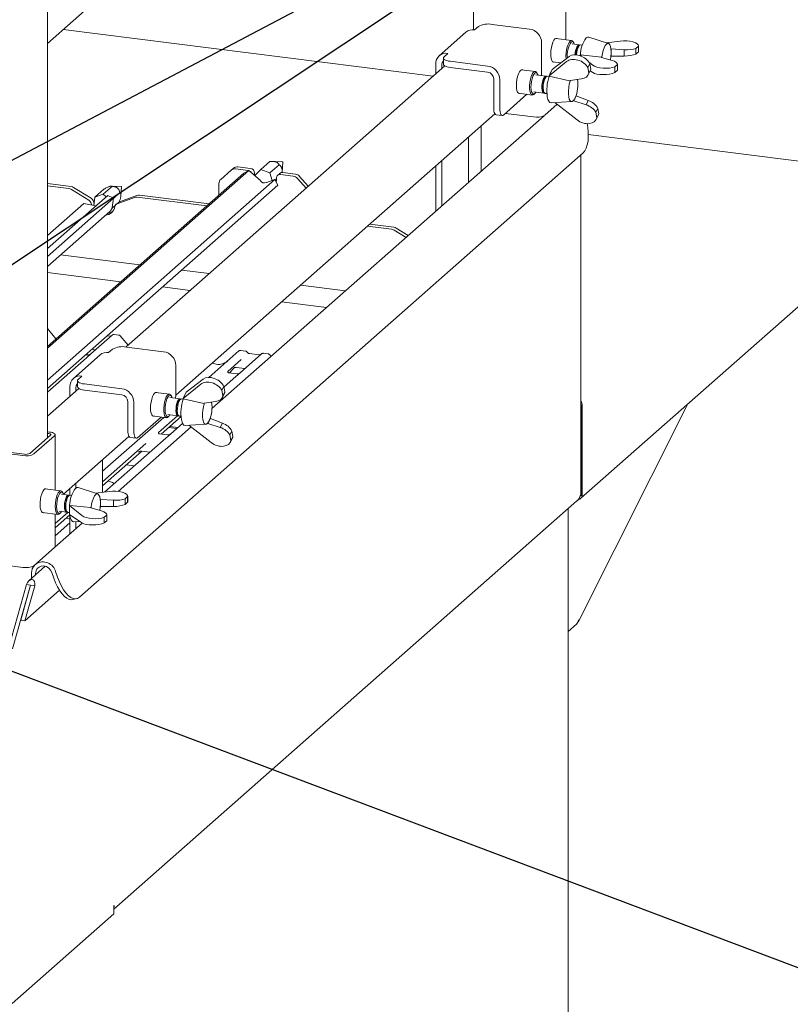
# Paper-space layout 'GCHA+Etagere+' of a CAD drawing. Units: millimetres. Extents: x 5 to 415, y 5 to 292.
# Drawn here: x 354 to 383, y 186 to 222 of the extents above; entities that cross this region are included whole.
import ezdxf

# ---------------------------------------------------------------- set-up
doc = ezdxf.new("R2010")
doc.units = ezdxf.units.MM
doc.layers.add('BEMAßUNG', color=96, linetype='Continuous')
doc.dimstyles.new('SLDDIMSTYLE4', dxfattribs={"dimtxt": 0.18, "dimasz": 1.016, "dimexe": 0, "dimexo": 0.0625, "dimgap": 0, "dimtad": 0, "dimtih": 1, "dimtoh": 1, "dimdec": 0, "dimrnd": 1e-09, "dimzin": 0, "dimdsep": 46, "dimtxsty": 'Standard', "dimblk1": 'DOT', "dimblk2": 'DOT', "dimsah": 1, "dimcen": 0.09, "dimadec": 0, "dimazin": 0, "dimtfac": 1.016, "dimtdec": 0, "dimtofl": 0, "dimtmove": 0, "dimatfit": 3, "dimldrblk": 'DOT', "dimfxl": 0, "dimfrac": 2, "dimtolj": 1, "dimtzin": 0, "dimarcsym": 0})
doc.dimstyles.new('SLDDIMSTYLE5', dxfattribs={"dimtxt": 0.18, "dimasz": 3.302, "dimexe": 0, "dimexo": 0.0625, "dimgap": 0, "dimtad": 0, "dimtih": 1, "dimtoh": 1, "dimdec": 0, "dimrnd": 1e-09, "dimzin": 0, "dimdsep": 46, "dimtxsty": 'Standard', "dimsah": 1, "dimcen": 0.09, "dimadec": 0, "dimazin": 0, "dimtfac": 3.302, "dimtdec": 0, "dimtofl": 0, "dimtmove": 0, "dimatfit": 3, "dimfxl": 0, "dimfrac": 2, "dimtolj": 1, "dimtzin": 0, "dimarcsym": 0})

# ---------------------------------------------------------------- blocks, each defined once
blk = doc.blocks.new('_DOT')
at = {"color": 0, "linetype": 'ByBlock', "lineweight": -2}
blk.add_line((-0.5, 0), (-1, 0), dxfattribs=at)
at = {"color": 0, "linetype": 'ByBlock', "const_width": 0.5}
blk.add_lwpolyline([(-0.25, 0, 1), (0.25, 0, 1)], format="xyb", close=True, dxfattribs=at)

psp = doc.layouts.new('GCHA+Etagere+')

# ---------------------------------------------------------------- linework, layer by layer
at = {"color": 7, "linetype": 'Continuous', "lineweight": 15}
for p, q in [((355.01104, 206.86375), (355.01104, 247.92013)), ((355.01104, 221.50317), (372.95843, 237.33128)), ((374.24703, 221.64106), (374.24703, 223.69694)), ((370.82286, 223.278), (370.82286, 222.01263)), ((371.51614, 222.21184), (372.90055, 222.03742)), ((369.32052, 220.28731), (355.5934, 222.01676)), ((370.54164, 221.91699), (369.55169, 221.04394)), ((370.85913, 222.00954), (371.00055, 222.13426)), ((373.34955, 221.5283), (373.34955, 220.47236)), ((374.46078, 221.61413), (373.87165, 221.68836)), ((374.74511, 221.45736), (374.48319, 221.49036)), ((374.53673, 221.53821), (374.50867, 221.57946)), ((374.75574, 221.43519), (374.70511, 221.39054)), ((374.86114, 221.44274), (374.79574, 221.45098)), ((375.82538, 221.50172), (375.09738, 221.73427)), ((375.73954, 221.52914), (376.26264, 221.59255)), ((376.94013, 221.20492), (376.94013, 221.41699)), ((369.72776, 221.01176), (369.86918, 221.13648)), ((374.77892, 221.06845), (374.78769, 221.07618)), ((374.83173, 221.02602), (374.77892, 221.06845)), ((374.77892, 221.06845), (374.77892, 221.0473)), ((375.56614, 220.99616), (374.78769, 221.07618)), ((375.92136, 221.29837), (375.9303, 221.29945)), ((375.92927, 221.13688), (375.92927, 221.19019)), ((376.41242, 221.27003), (375.9303, 221.29945)), ((375.9303, 221.02792), (375.9303, 221.29945)), ((376.41242, 221.03347), (376.41242, 221.27003)), ((376.93874, 221.4044), (376.8432, 221.32014)), ((376.8432, 221.10895), (376.8432, 221.32014)), ((376.93874, 221.19321), (376.8432, 221.10895)), ((376.93874, 221.4044), (376.93874, 221.19321)), ((369.42018, 220.37521), (369.42018, 220.7405)), ((369.64468, 220.5732), (369.64468, 220.71222)), ((369.70193, 220.96462), (369.70193, 220.73835)), ((371.34492, 220.66548), (369.96051, 220.8399)), ((373.6259, 220.30454), (374.27669, 220.83284)), ((374.37079, 221.01952), (373.74092, 220.5327)), ((373.76165, 220.81526), (374.05818, 220.7779)), ((375.06305, 220.60561), (375.13625, 220.75081)), ((375.2444, 220.69455), (375.09992, 220.8106)), ((375.13625, 220.75081), (375.17273, 220.5475)), ((375.57675, 220.98765), (375.56614, 220.99616)), ((375.57675, 220.98765), (375.96203, 220.87282)), ((375.9303, 221.02792), (375.92258, 221.02654)), ((375.9303, 221.02792), (376.41242, 221.03347)), ((376.06496, 220.6338), (376.16051, 220.71806)), ((376.16051, 220.71806), (376.16051, 220.50687)), ((376.1619, 220.51858), (376.1619, 220.73065)), ((369.75602, 220.67139), (357.92788, 210.23995)), ((371.34492, 220.43921), (369.96051, 220.61363)), ((373.11315, 220.46335), (372.59886, 220.52815)), ((373.50973, 220.29244), (373.13557, 220.33958)), ((373.18911, 220.38743), (373.16105, 220.42868)), ((373.74092, 220.5327), (373.6259, 220.30454)), ((375.06305, 220.60561), (375.09954, 220.40231)), ((375.07862, 220.34128), (375.15271, 220.48825)), ((375.17273, 220.5475), (375.09954, 220.40231)), ((375.14809, 220.47908), (375.16014, 220.47978)), ((375.15141, 220.48566), (375.2444, 220.42302)), ((376.06496, 220.42261), (376.06496, 220.6338)), ((376.06496, 220.42261), (376.16051, 220.50687)), ((371.56942, 219.1287), (371.56942, 220.18465)), ((371.79392, 219.10042), (371.79392, 220.15636)), ((373.52036, 220.27027), (373.46973, 220.22562)), ((373.62576, 220.27782), (373.56036, 220.28606)), ((373.6259, 220.30454), (373.62925, 220.28586)), ((373.62925, 220.28586), (374.38877, 220.11364)), ((374.38877, 220.11364), (374.40359, 220.12567)), ((374.82486, 220.18608), (374.40359, 220.12567)), ((372.80523, 219.61519), (371.93534, 218.84801)), ((372.48886, 219.65505), (373.00315, 219.59025)), ((373.05557, 219.7046), (373.42973, 219.65746)), ((373.05815, 219.61197), (373.09557, 219.64497)), ((373.40756, 219.73211), (373.44553, 219.6763)), ((373.48036, 219.65108), (373.54576, 219.64284)), ((373.92385, 219.24407), (373.46269, 218.83737)), ((373.70232, 219.30182), (374.46525, 219.34654)), ((374.6655, 218.6662), (373.83943, 219.30986)), ((374.53859, 219.37337), (374.52793, 219.38168)), ((374.53859, 219.37337), (374.6327, 219.56005)), ((374.53859, 219.37337), (374.99684, 219.22773)), ((374.57555, 219.44908), (374.59403, 219.48573)), ((374.62572, 219.56596), (374.6327, 219.56005)), ((375.07883, 219.39036), (374.6327, 219.56005)), ((374.99684, 219.22773), (375.07883, 219.39036)), ((359.77188, 208.44843), (371.61439, 218.89255)), ((371.66084, 218.85656), (371.88534, 218.82828)), ((373.05022, 218.7753), (372.00256, 218.90729)), ((375.36022, 218.94966), (375.43342, 219.09485)), ((375.39671, 218.74635), (375.36022, 218.94966)), ((375.4699, 218.89155), (375.39671, 218.74635)), ((375.4699, 218.89155), (375.43342, 219.09485)), ((373.44177, 218.8225), (361.11566, 207.95188)), ((375.37579, 218.68533), (375.44988, 218.83229)), ((371.1084, 218.4463), (371.1084, 216.76465)), ((384.46398, 216.94088), (375.08182, 218.12292)), ((370.63463, 218.02848), (370.63463, 216.34683)), ((356.19796, 200.95603), (374.89386, 217.44427)), ((362.92956, 216.82121), (363.26898, 217.12055)), ((363.73915, 217.10589), (363.38356, 217.12378)), ((363.71886, 216.73099), (363.74643, 217.09764)), ((369.64468, 215.47378), (369.64468, 217.15543)), ((374.80353, 204.78408), (374.80353, 217.36461)), ((362.49052, 216.78823), (355.01104, 210.19194)), ((362.30064, 216.69144), (355.01104, 210.26262)), ((361.8337, 216.80285), (361.44138, 216.45686)), ((361.8337, 216.80285), (361.91855, 216.87769)), ((362.4607, 216.79013), (361.99244, 216.84913)), ((362.54555, 216.86497), (362.0773, 216.92396)), ((362.49052, 216.78823), (362.30064, 216.69144)), ((362.48457, 216.7852), (362.4607, 216.79013)), ((362.90861, 216.42872), (362.49052, 216.78823)), ((362.69522, 216.69526), (362.69522, 216.61984)), ((362.92956, 216.82121), (362.70525, 216.60359)), ((363.26694, 216.70171), (362.92956, 216.82121)), ((363.26694, 216.70171), (363.60681, 217.00144)), ((363.35143, 216.41802), (363.26694, 216.70171)), ((363.63705, 216.68327), (363.5522, 216.60844)), ((364.21114, 216.65512), (363.74288, 216.71412)), ((369.42018, 215.27579), (369.42018, 216.95744)), ((363.44539, 216.44999), (355.01104, 209.01159)), ((355.01104, 216.30573), (355.88618, 216.19548)), ((361.37562, 215.87565), (361.37562, 216.30514)), ((362.91864, 216.41144), (362.90861, 216.42872)), ((363.14096, 216.34641), (363.12507, 216.33831)), ((363.44539, 216.44999), (363.14096, 216.34641)), ((363.56516, 216.24352), (363.44539, 216.44999)), ((363.45556, 216.43246), (363.50837, 216.47903)), ((363.46349, 216.4188), (363.47496, 216.42891)), ((363.50837, 216.46006), (363.47496, 216.42891)), ((363.50141, 216.35341), (363.50837, 216.43187)), ((363.50837, 216.43187), (363.50837, 216.50729)), ((364.12629, 216.58029), (363.65803, 216.63928)), ((364.60629, 216.12975), (364.28504, 216.49402)), ((364.36989, 216.56885), (364.69114, 216.20458)), ((363.56516, 216.24352), (355.01104, 208.69949)), ((355.01104, 216.22021), (355.80132, 216.12064)), ((356.54742, 215.68685), (355.89936, 216.08557)), ((356.63227, 215.76168), (355.98422, 216.16041)), ((356.7678, 215.79997), (357.10721, 216.0993)), ((357.0825, 215.90506), (357.42237, 216.20479)), ((357.75639, 216.19301), (357.39292, 216.2113)), ((357.45914, 215.75225), (357.70368, 215.96791)), ((357.7382, 215.84613), (357.76367, 216.18476)), ((357.24994, 215.86664), (355.01104, 213.89211)), ((357.46026, 215.761), (355.01104, 213.60099)), ((356.35924, 215.56921), (355.01104, 214.3802)), ((356.81147, 215.47995), (356.35924, 215.56921)), ((356.62972, 215.56537), (356.64094, 215.51361)), ((356.71458, 215.6402), (356.74318, 215.53616)), ((356.7678, 215.79997), (356.73926, 215.4942)), ((357.0825, 215.90506), (356.7678, 215.79997)), ((357.19044, 215.81417), (357.0825, 215.90506)), ((357.46026, 215.761), (357.24994, 215.86664)), ((357.41568, 215.41172), (357.46026, 215.761)), ((357.64239, 215.60538), (357.55754, 215.53055)), ((358.24607, 215.78992), (357.59801, 215.55449)), ((358.33092, 215.86475), (357.68286, 215.62932)), ((358.34411, 215.80028), (360.9219, 215.47551)), ((358.42896, 215.87512), (361.00676, 215.55034)), ((355.01104, 213.23178), (357.32315, 215.27087)), ((357.40817, 215.39242), (357.53499, 215.50426)), ((357.41568, 215.41172), (357.40911, 215.3948)), ((366.8876, 214.7239), (367.77463, 214.61215)), ((366.97245, 214.79874), (367.85948, 214.68698)), ((368.31755, 214.30336), (367.87267, 214.57708)), ((368.40241, 214.37819), (367.95752, 214.65191)), ((355.49558, 213.6591), (358.44145, 213.28795)), ((359.99231, 213.09256), (361.01617, 212.96357)), ((374.80626, 204.62397), (384.56223, 213.22793)), ((357.73122, 212.66159), (355.01104, 213.0043)), ((360.30594, 212.3372), (359.28208, 212.4662)), ((364.40714, 212.53635), (366.0756, 212.32614)), ((365.36537, 211.69978), (363.69691, 211.90998)), ((355.32557, 210.54), (355.01104, 210.92288)), ((357.41832, 210.68331), (356.62331, 209.98217)), ((357.3336, 210.64547), (357.23207, 210.65826)), ((357.3336, 210.64547), (357.33253, 210.64556)), ((357.42002, 210.68473), (357.4173, 210.6824)), ((357.66172, 210.68255), (357.48682, 210.70458)), ((358.0012, 210.30461), (357.71477, 210.65328)), ((356.66329, 210.15664), (356.8014, 210.13924)), ((357.28268, 210.03623), (357.4241, 210.16096)), ((357.93969, 210.23854), (359.3241, 210.06412)), ((361.0055, 209.10972), (362.11836, 210.09116)), ((362.11836, 210.09116), (362.11877, 210.09153)), ((362.36162, 210.09042), (362.18672, 210.11245)), ((356.4627, 209.84053), (355.01104, 208.56029)), ((356.96519, 209.94369), (355.97524, 209.07063)), ((356.50077, 209.9432), (356.43121, 209.95196)), ((356.62331, 209.98217), (356.4627, 209.84053)), ((362.20055, 209.7734), (361.69919, 209.33124)), ((362.95597, 209.98563), (362.16096, 209.28449)), ((362.87125, 209.94779), (362.5089, 209.99344)), ((362.50969, 209.99332), (362.5089, 209.99344)), ((362.87125, 209.94779), (362.87018, 209.94788)), ((362.95767, 209.98705), (362.95495, 209.98472)), ((363.19937, 209.98487), (363.02447, 210.00691)), ((363.30924, 209.88644), (363.25242, 209.9556)), ((359.7731, 209.555), (359.7731, 208.49905)), ((361.77282, 209.27898), (361.95854, 209.47704)), ((361.93082, 209.46449), (361.92724, 209.46084)), ((362.01039, 209.48297), (362.33906, 209.44156)), ((356.12548, 208.99132), (356.12548, 208.76504)), ((356.15131, 209.03846), (356.29273, 209.16318)), ((360.79434, 209.04622), (360.16447, 208.5594)), ((361.35403, 209.02684), (361.33525, 209.01028)), ((362.00035, 209.14285), (361.56339, 208.75749)), ((361.70417, 209.33714), (361.69965, 209.33234)), ((362.03842, 209.24552), (361.73951, 209.28318)), ((362.16096, 209.28449), (362.00035, 209.14285)), ((356.17957, 208.69809), (355.01104, 207.66754)), ((355.84373, 208.40191), (355.84373, 208.7672)), ((356.06823, 208.5999), (356.06823, 208.73892)), ((357.76847, 208.69218), (356.38406, 208.8666)), ((357.76847, 208.4659), (356.38406, 208.64032)), ((360.04945, 208.33123), (360.70024, 208.85954)), ((361.4866, 208.63231), (361.5598, 208.77751)), ((361.4866, 208.63231), (361.52309, 208.429)), ((361.5598, 208.77751), (361.59628, 208.5742)), ((359.5367, 208.49005), (359.02241, 208.55484)), ((359.93328, 208.31914), (359.55912, 208.36628)), ((359.61266, 208.41412), (359.5846, 208.45537)), ((359.94391, 208.29697), (359.89328, 208.25231)), ((360.04931, 208.30452), (359.98391, 208.31276)), ((360.16447, 208.5594), (360.04945, 208.33123)), ((360.04945, 208.33123), (360.0528, 208.31256)), ((360.0528, 208.31256), (360.81232, 208.14034)), ((361.50217, 208.36798), (361.57626, 208.51495)), ((361.59628, 208.5742), (361.52309, 208.429)), ((357.99297, 207.1554), (357.99297, 208.21134)), ((358.21747, 207.12711), (358.21747, 208.18306)), ((360.81232, 208.14034), (360.82714, 208.15237)), ((361.24841, 208.21278), (360.82714, 208.15237)), ((374.70143, 200.02708), (378.77653, 208.12542)), ((374.80353, 208.09802), (374.84596, 208.05345)), ((374.80353, 208.01603), (374.84596, 208.05345)), ((374.84596, 208.05345), (374.84596, 204.75739)), ((374.85161, 208.05844), (374.85161, 204.76238)), ((357.05818, 205.62851), (359.32709, 207.6295)), ((359.22878, 207.64189), (358.35889, 206.87471)), ((358.91241, 207.68175), (359.4267, 207.61695)), ((359.83428, 207.68655), (359.12946, 207.06496)), ((359.23655, 207.00873), (359.97028, 207.65582)), ((359.47912, 207.7313), (359.85328, 207.68416)), ((359.4817, 207.63866), (359.51912, 207.67166)), ((359.83111, 207.75881), (359.86908, 207.703)), ((359.90391, 207.67778), (359.96931, 207.66954)), ((359.95084, 207.63868), (359.97193, 207.63602)), ((360.96214, 207.40007), (361.05625, 207.58674)), ((361.04927, 207.59266), (361.05625, 207.58674)), ((361.50238, 207.41706), (361.05625, 207.58674)), ((360.34525, 207.27245), (357.6302, 204.878)), ((359.51137, 207.25111), (359.81232, 207.21319)), ((359.5538, 207.28852), (359.85475, 207.25061)), ((360.02848, 207.40383), (359.59148, 207.01843)), ((360.12587, 207.32852), (360.8888, 207.37324)), ((361.08905, 206.6929), (360.26298, 207.33656)), ((360.96214, 207.40007), (360.95148, 207.40837)), ((360.96214, 207.40007), (361.42039, 207.25442)), ((360.9991, 207.47578), (361.01758, 207.51243)), ((361.42039, 207.25442), (361.50238, 207.41706)), ((354.36256, 206.29185), (355.12624, 206.96534)), ((354.51223, 206.27299), (355.2759, 206.94649)), ((355.08971, 207.08398), (355.01104, 207.09389)), ((355.03314, 207.03409), (355.01104, 207.03687)), ((355.29657, 204.92833), (355.29657, 206.9842)), ((355.60906, 204.77717), (358.03794, 206.91924)), ((358.08439, 206.88326), (358.30889, 206.85497)), ((359.46894, 206.97945), (359.17052, 207.01705)), ((359.59148, 207.01843), (359.30724, 206.76775)), ((361.78377, 206.97635), (361.85697, 207.12155)), ((361.82026, 206.77305), (361.78377, 206.97635)), ((361.79934, 206.71202), (361.87343, 206.85899)), ((361.89345, 206.91824), (361.82026, 206.77305)), ((361.89345, 206.91824), (361.85697, 207.12155)), ((352.07926, 206.46548), (354.09976, 206.21092)), ((352.13583, 206.51537), (354.15633, 206.26081)), ((358.66288, 206.65347), (357.05818, 205.23826)), ((359.30724, 206.76775), (357.14331, 204.85934)), ((357.05818, 205.0876), (358.51389, 206.37141)), ((358.3918, 206.34071), (358.40062, 206.34931)), ((358.50565, 206.37245), (358.81484, 206.33349)), ((357.05818, 206.05518), (357.05818, 204.84902)), ((358.23901, 205.82566), (357.93807, 205.86358)), ((355.51032, 204.9014), (354.92119, 204.97562)), ((355.84373, 204.73841), (355.84373, 204.98413)), ((356.06823, 205.00419), (356.06823, 205.18212)), ((356.87492, 204.78898), (356.14692, 205.02154)), ((355.79465, 204.74463), (355.53273, 204.77762)), ((355.58627, 204.82547), (355.55821, 204.86672)), ((355.80528, 204.72246), (355.75465, 204.67781)), ((355.91068, 204.73001), (355.84528, 204.73825)), ((356.78908, 204.81641), (357.31218, 204.87981)), ((357.98828, 204.69166), (357.89274, 204.6074)), ((357.89274, 204.39621), (357.89274, 204.6074)), ((357.98828, 204.69166), (357.98828, 204.48047)), ((357.98967, 204.49219), (357.98967, 204.70425)), ((374.80353, 204.71997), (374.78142, 204.72276)), ((374.80353, 204.78402), (374.80353, 204.71997)), ((374.80353, 204.71997), (374.84596, 204.75739)), ((374.84596, 204.76309), (374.85161, 204.76238)), ((374.85161, 204.76238), (374.85196, 204.76268)), ((355.82845, 204.35571), (355.83723, 204.36345)), ((356.29394, 203.98181), (355.82845, 204.35571)), ((355.82845, 204.35571), (355.82845, 204.02384)), ((356.61568, 204.28343), (355.83723, 204.36345)), ((356.62628, 204.27491), (356.61568, 204.28343)), ((356.62628, 204.27491), (357.01157, 204.16008)), ((356.99219, 204.31533), (356.97024, 204.29597)), ((356.9709, 204.58563), (356.97984, 204.58672)), ((356.97984, 204.31519), (356.97212, 204.3138)), ((356.97881, 204.42414), (356.97881, 204.47745)), ((357.46195, 204.55729), (356.97984, 204.58672)), ((356.97984, 204.31519), (356.97984, 204.58672)), ((356.97984, 204.31519), (357.46195, 204.32073)), ((357.46195, 204.32073), (357.46195, 204.55729)), ((357.47942, 189.38068), (374.6593, 204.53192)), ((357.98828, 204.48047), (357.89274, 204.39621)), ((374.33178, 155.52141), (374.33178, 204.24307)), ((354.81119, 204.10252), (355.40032, 204.0283)), ((355.77048, 204.10261), (355.29657, 203.68466)), ((355.29657, 202.83584), (355.29657, 204.04137)), ((355.29657, 203.534), (355.8389, 204.01229)), ((355.45273, 204.14264), (355.71465, 204.10965)), ((355.45532, 204.05001), (355.49273, 204.08301)), ((355.69247, 204.1843), (355.73044, 204.12849)), ((355.76528, 204.10327), (355.82845, 204.09531)), ((355.82845, 204.02384), (356.29394, 203.71029)), ((355.84373, 203.30248), (355.84373, 203.98095)), ((357.1145, 203.92106), (357.21005, 204.00533)), ((357.1145, 203.70987), (357.1145, 203.92106)), ((357.21005, 204.00533), (357.21005, 203.79414)), ((357.21143, 203.80585), (357.21143, 204.01791)), ((356.301, 203.70575), (355.28972, 202.81389)), ((355.84373, 203.71323), (355.29657, 203.23067)), ((355.98723, 203.75401), (356.20968, 203.76705)), ((356.06823, 203.50047), (356.06823, 203.75876)), ((357.1145, 203.70987), (357.21005, 203.79414)), ((354.51223, 202.12463), (355.2759, 202.79813)), ((352.07926, 202.31712), (354.09976, 202.06257)), ((354.93298, 202.10343), (354.31714, 201.5603)), ((354.42414, 201.85838), (354.42414, 201.65467)), ((354.57381, 201.83953), (354.57381, 201.78666)), ((355.17619, 201.87069), (355.24914, 201.6595)), ((355.31683, 201.90456), (355.38978, 201.69338)), ((353.56493, 199.05612), (354.23121, 201.42047)), ((353.71459, 199.03726), (354.38087, 201.40162)), ((354.38836, 201.40067), (354.02208, 200.10089)), ((354.53802, 201.38182), (354.17174, 200.08204)), ((354.23121, 201.42047), (354.38087, 201.40162)), ((354.38087, 201.40162), (354.38836, 201.40067)), ((354.38836, 201.40067), (354.53802, 201.38182)), ((354.17174, 200.08204), (355.45697, 201.2155)), ((355.9544, 200.86703), (356.09504, 200.90091)), ((354.02208, 200.10089), (354.17174, 200.08204)), ((374.33178, 199.67782), (374.64623, 199.95514)), ((357.47942, 189.50565), (357.49356, 189.51812)), ((357.47942, 189.20395), (357.47942, 189.50565)), ((353.70347, 185.87387), (357.47942, 189.20395))]:
    psp.add_line(p, q, dxfattribs=at)
at = {"color": 7, "linetype": 'Continuous', "lineweight": 15, "flags": 128}
for points in [[(373.84453, 221.67067), (373.80514, 221.62267), (373.76822, 221.55113), (373.7361, 221.46057), (373.71079, 221.35667), (373.69389, 221.24597), (373.68645, 221.1354), (373.68894, 221.03194), (373.70121, 220.94206), (373.72249, 220.87143), (373.75143, 220.82448), (373.78622, 220.80416), (373.8174, 220.80823)], [(373.9274, 221.68133), (373.92083, 221.68572), (373.88392, 221.69214), (373.84453, 221.67067)], [(374.25628, 220.93101), (374.25551, 220.9377), (374.25021, 221.04039), (374.25551, 221.15243), (374.27105, 221.26619), (374.29578, 221.37391), (374.328, 221.46825), (374.36551, 221.54278), (374.40578, 221.59242)], [(374.40578, 221.59242), (374.44604, 221.61379), (374.48356, 221.60544), (374.50867, 221.57946)], [(374.56257, 221.48036), (374.54655, 221.52143), (374.51667, 221.5599), (374.48135, 221.56966), (374.44319, 221.54999)], [(374.76926, 221.44496), (374.76884, 221.44535), (374.73846, 221.45758), (374.70511, 221.44157)], [(374.79574, 221.45098), (374.78909, 221.4512), (374.75574, 221.43519)], [(375.09738, 221.73427), (375.05308, 221.73435), (375.00444, 221.70556)], [(375.92927, 221.19019), (375.92118, 221.29973), (375.90242, 221.39079), (375.87419, 221.45758), (375.83826, 221.49589), (375.79691, 221.50328), (375.75277, 221.47928), (375.70863, 221.42542), (375.66729, 221.34511), (375.63136, 221.24343), (375.60312, 221.12683), (375.58437, 221.00269), (375.58264, 220.98589)], [(375.90273, 220.89049), (375.92118, 221.01307), (375.92927, 221.13688)], [(369.70193, 220.73835), (369.70212, 220.73417), (369.71225, 220.70825), (369.73735, 220.68349), (369.77646, 220.66083), (369.82808, 220.64116), (369.89023, 220.62522), (369.96051, 220.61363)], [(369.96051, 220.8399), (369.89023, 220.85149), (369.82808, 220.86743), (369.77646, 220.88711), (369.73735, 220.90976), (369.71225, 220.93453), (369.70212, 220.96044), (369.70736, 220.98652), (369.72776, 221.01176)], [(372.41334, 219.9484), (372.41832, 220.05783), (372.43294, 220.16916), (372.45627, 220.2754), (372.48687, 220.36986), (372.52279, 220.44663), (372.56179, 220.50086), (372.60142, 220.52916), (372.63918, 220.52974), (372.65461, 220.52112)], [(373.05815, 219.61197), (373.03771, 219.59754), (372.99849, 219.59107), (372.96334, 219.6143), (372.93465, 219.66565), (372.91438, 219.7416), (372.9039, 219.83699), (372.90394, 219.94532), (372.91448, 220.0592), (372.93482, 220.17087), (372.96356, 220.27272), (372.99875, 220.35782), (373.03799, 220.42035), (373.0786, 220.45607), (373.11781, 220.46253), (373.15296, 220.4393), (373.16105, 220.42868)], [(373.21494, 220.32958), (373.20064, 220.36717), (373.17121, 220.40745), (373.13616, 220.41914), (373.09811, 220.40139), (373.05987, 220.35551), (373.02427, 220.2849), (372.99396, 220.1948), (372.97119, 220.09189), (372.95764, 219.98381), (372.95433, 219.87856), (372.96148, 219.78395), (372.97858, 219.70701), (373.00436, 219.65344), (373.0369, 219.62721), (373.0738, 219.63026), (373.1123, 219.66237), (373.13494, 219.6946)], [(373.69741, 220.44638), (373.67147, 220.39555), (373.66834, 220.38872)], [(372.54461, 219.64803), (372.52279, 219.64321), (372.48687, 219.65661), (372.45627, 219.69712), (372.43294, 219.76219), (372.41832, 219.84774), (372.41334, 219.9484)], [(373.53389, 220.28003), (373.517, 220.29074), (373.4846, 220.28714), (373.45088, 220.25581), (373.41884, 220.19951), (373.39132, 220.12327), (373.37076, 220.03384), (373.359, 219.93918), (373.35708, 219.8477), (373.36517, 219.76753)], [(373.56036, 220.28606), (373.53523, 220.28077), (373.50151, 220.24943), (373.46947, 220.19313), (373.44195, 220.11689), (373.42139, 220.02746), (373.40963, 219.9328), (373.40771, 219.84132), (373.4158, 219.76115)], [(374.41142, 220.1268), (374.40341, 220.10276), (374.37329, 219.98887), (374.35229, 219.86575), (374.34175, 219.74118), (374.34234, 219.62305), (374.35402, 219.51886), (374.37605, 219.4352), (374.40703, 219.37738), (374.44501, 219.34905), (374.48757, 219.35201), (374.53203, 219.38607), (374.57555, 219.44908)], [(373.36517, 219.76753), (373.38255, 219.70579), (373.40768, 219.66796), (373.43832, 219.65741), (373.45621, 219.66349)], [(373.38286, 219.80261), (373.39922, 219.747), (373.40756, 219.73211)], [(373.55994, 219.5224), (373.5834, 219.42859), (373.61555, 219.35857), (373.65487, 219.31561), (373.69953, 219.30171), (373.70232, 219.30182)], [(371.56942, 219.1287), (371.57214, 219.05752), (371.58018, 218.99388), (371.59325, 218.9402), (371.61084, 218.89856), (371.63227, 218.87056), (371.65672, 218.85728), (371.66084, 218.85656)], [(371.93534, 218.84801), (371.90775, 218.83093), (371.88122, 218.82899), (371.85677, 218.84228), (371.83534, 218.87028), (371.81775, 218.91192), (371.80468, 218.96559), (371.79664, 219.02924), (371.79392, 219.10042)], [(375.03998, 218.52696), (375.06226, 218.38455), (375.07884, 218.20516), (375.08142, 218.0344), (375.06992, 217.87648), (375.04463, 217.73528), (375.00618, 217.61429), (374.9555, 217.51649), (374.89386, 217.44427)], [(356.38406, 208.8666), (356.31378, 208.87819), (356.25163, 208.89413), (356.20001, 208.91381), (356.1609, 208.93646), (356.1358, 208.96122), (356.12567, 208.98714), (356.13091, 209.01322), (356.15131, 209.03846)], [(356.12548, 208.76504), (356.12567, 208.76087), (356.1358, 208.73495), (356.1609, 208.71019), (356.20001, 208.68753), (356.25163, 208.66786), (356.31378, 208.65191), (356.38406, 208.64032)], [(358.83689, 207.97509), (358.84187, 208.08452), (358.85649, 208.19585), (358.87982, 208.30209), (358.91042, 208.39656), (358.94634, 208.47332), (358.98534, 208.52756), (359.02497, 208.55585), (359.06273, 208.55644), (359.07816, 208.54782)], [(359.4817, 207.63866), (359.46126, 207.62423), (359.42204, 207.61777), (359.38689, 207.641), (359.3582, 207.69234), (359.33793, 207.7683), (359.32745, 207.86369), (359.32749, 207.97201), (359.33803, 208.08589), (359.35837, 208.19757), (359.38711, 208.29942), (359.4223, 208.38451), (359.46154, 208.44705), (359.50215, 208.48277), (359.54136, 208.48923), (359.57651, 208.466), (359.5846, 208.45537)], [(359.63849, 208.35628), (359.62419, 208.39386), (359.59476, 208.43414), (359.55971, 208.44584), (359.52166, 208.42809), (359.48342, 208.38221), (359.44782, 208.3116), (359.41751, 208.2215), (359.39474, 208.11859), (359.38119, 208.0105), (359.37788, 207.90525), (359.38503, 207.81065), (359.40213, 207.73371), (359.42791, 207.68014), (359.46045, 207.6539), (359.49735, 207.65696), (359.53585, 207.68907), (359.55849, 207.7213)], [(359.95744, 208.30673), (359.94055, 208.31744), (359.90815, 208.31384), (359.87443, 208.2825), (359.84239, 208.22621), (359.81487, 208.14996), (359.79431, 208.06054), (359.78255, 207.96588), (359.78063, 207.8744), (359.78872, 207.79423)], [(359.98391, 208.31276), (359.95878, 208.30746), (359.92506, 208.27612), (359.89302, 208.21983), (359.8655, 208.14358), (359.84494, 208.05416), (359.83318, 207.9595), (359.83126, 207.86802), (359.83935, 207.78785)], [(360.12096, 208.47308), (360.09502, 208.42224), (360.09495, 208.42209)], [(358.96816, 207.67472), (358.94634, 207.66991), (358.91042, 207.68331), (358.87982, 207.72382), (358.85649, 207.78889), (358.84187, 207.87444), (358.83689, 207.97509)], [(360.83497, 208.15349), (360.82696, 208.12945), (360.79684, 208.01557), (360.77584, 207.89244), (360.7653, 207.76787), (360.76589, 207.64975), (360.77757, 207.54556), (360.7996, 207.4619), (360.83058, 207.40407), (360.86856, 207.37574), (360.91112, 207.3787), (360.95558, 207.41277), (360.9991, 207.47578)], [(359.78872, 207.79423), (359.8061, 207.73248), (359.83122, 207.69465), (359.86187, 207.6841), (359.87976, 207.69018)], [(359.80641, 207.82931), (359.82277, 207.7737), (359.83111, 207.75881)], [(359.98349, 207.54909), (360.00695, 207.45529), (360.0391, 207.38527), (360.07842, 207.3423), (360.12308, 207.32841), (360.12587, 207.32852)], [(355.12624, 206.96534), (355.1344, 206.97544), (355.13649, 206.98587), (355.13244, 206.99624), (355.1224, 207.00614), (355.10676, 207.01521), (355.08611, 207.02308), (355.06125, 207.02945), (355.03314, 207.03409)], [(355.2759, 206.94649), (355.29222, 206.96668), (355.29641, 206.98754), (355.28831, 207.00828), (355.26823, 207.02809), (355.23694, 207.04621), (355.19565, 207.06195), (355.14593, 207.0747), (355.08971, 207.08398)], [(357.99297, 207.1554), (357.99569, 207.08422), (358.00373, 207.02057), (358.0168, 206.9669), (358.03439, 206.92526), (358.05582, 206.89726), (358.08027, 206.88397), (358.08439, 206.88326)], [(358.35889, 206.87471), (358.3313, 206.85763), (358.30477, 206.85569), (358.28032, 206.86898), (358.25889, 206.89698), (358.2413, 206.93861), (358.22823, 206.99229), (358.22019, 207.05594), (358.21747, 207.12711)], [(354.97694, 204.9686), (354.95237, 204.9797), (354.91392, 204.97211), (354.87421, 204.9371), (354.83576, 204.87685), (354.80097, 204.79516), (354.77202, 204.69716), (354.75075, 204.58901), (354.73848, 204.47749), (354.73599, 204.36963), (354.74343, 204.27219), (354.76033, 204.19129), (354.78564, 204.13204), (354.81776, 204.09813), (354.85468, 204.09171), (354.86694, 204.0955)], [(356.14692, 205.02154), (356.10262, 205.02161), (356.05398, 204.99282)], [(355.45532, 204.05001), (355.41505, 204.02864), (355.37753, 204.03699), (355.34532, 204.0745), (355.32059, 204.13862), (355.30505, 204.22496), (355.29975, 204.32765), (355.30505, 204.4397), (355.32059, 204.55345), (355.34532, 204.66117), (355.37753, 204.75551), (355.41505, 204.83004), (355.45532, 204.87968)], [(355.49273, 204.83726), (355.45458, 204.78962), (355.41925, 204.71755), (355.38938, 204.62639), (355.36717, 204.5229), (355.35427, 204.41475), (355.35164, 204.30997), (355.35948, 204.21632), (355.37719, 204.14076), (355.40348, 204.08889), (355.43639, 204.06454), (355.47347, 204.06954), (355.51199, 204.10351), (355.5321, 204.13264)], [(355.45532, 204.87968), (355.49558, 204.90106), (355.5331, 204.8927), (355.55821, 204.86672)], [(355.6121, 204.76762), (355.59609, 204.80869), (355.56621, 204.84716), (355.53089, 204.85692), (355.49273, 204.83726)], [(355.75465, 204.72884), (355.7213, 204.68602), (355.69092, 204.6202), (355.66619, 204.53723), (355.64933, 204.44448), (355.64183, 204.35018), (355.64435, 204.26273), (355.65667, 204.18988), (355.67769, 204.13811), (355.70556, 204.11202), (355.73779, 204.11394), (355.74112, 204.11567)], [(355.80528, 204.72246), (355.77193, 204.67964), (355.74154, 204.61383), (355.71682, 204.53085), (355.69996, 204.4381), (355.69246, 204.34381), (355.69498, 204.25635), (355.7073, 204.1835), (355.72832, 204.13173), (355.75619, 204.10564), (355.76528, 204.10327)], [(355.8188, 204.73222), (355.81838, 204.73262), (355.788, 204.74484), (355.75465, 204.72884)], [(355.84528, 204.73825), (355.83862, 204.73846), (355.80528, 204.72246)], [(356.97881, 204.47745), (356.97072, 204.587), (356.95196, 204.67805), (356.92373, 204.74485), (356.8878, 204.78315), (356.84645, 204.79054), (356.80231, 204.76655), (356.75817, 204.71269), (356.71683, 204.63237), (356.6809, 204.53069), (356.65266, 204.41409), (356.6339, 204.28995), (356.63218, 204.27315)], [(355.82845, 204.23956), (355.82804, 204.22283), (355.82845, 204.1415)], [(356.95227, 204.17776), (356.97072, 204.30033), (356.97881, 204.42414)], [(374.32144, 204.22693), (374.3296, 204.23702), (374.33153, 204.24285)], [(355.8389, 204.01229), (355.84378, 203.9807), (355.8667, 203.88564), (355.89837, 203.81413), (355.93732, 203.76952), (355.98173, 203.75389), (355.98723, 203.75401)], [(355.2759, 202.79813), (355.29222, 202.81832), (355.29657, 202.83584)], [(354.57381, 201.83953), (354.58864, 201.93323), (354.63171, 202.01425), (354.69891, 202.07484), (354.78383, 202.10922), (354.87834, 202.11411), (354.97343, 202.08904), (355.06002, 202.0364), (355.12983, 201.96123), (355.17619, 201.87069)], [(356.19796, 200.95603), (356.12686, 200.91118), (356.04806, 200.89481), (355.9635, 200.90731), (355.87526, 200.94838), (355.78551, 201.01701), (355.69647, 201.11151), (355.61031, 201.22954), (355.52918, 201.36821), (355.45506, 201.52411), (355.38978, 201.69338)], [(355.24914, 201.6595), (355.31442, 201.49023), (355.38854, 201.33434), (355.46967, 201.19567), (355.55583, 201.07763), (355.64487, 200.98314), (355.73462, 200.91451), (355.82286, 200.87344), (355.90742, 200.86094), (355.9544, 200.86703)], [(357.49356, 189.51812), (357.48781, 189.45999), (357.47942, 189.42826)]]:
    psp.add_lwpolyline(points, dxfattribs=at)
at = {"color": 7, "linetype": 'Continuous', "lineweight": 15}
for centre, radius, start, end in [((371.36892, 221.43819), 0.78754, 79.226133, 117.8883), ((370.80235, 221.61347), 0.40012, 81.841587, 130.661207), ((372.82543, 221.51862), 0.52421, 1.058709, 81.760535), ((375.16943, 221.07056), 0.87021, 146.568794, 186.714958), ((375.2033, 221.08911), 0.61026, 144.721144, 180.581561), ((375.25265, 221.08342), 0.60882, 144.704792, 180.381876), ((375.87484, 221.0523), 1.08827, 143.110696, 178.783227), ((369.81075, 220.75019), 0.39069, 81.398635, 181.420609), ((375.13846, 221.09072), 0.52696, 145.321945, 180.927038), ((369.84558, 220.71547), 0.20092, 135.640193, 180.925862), ((371.26979, 220.14668), 0.52421, 1.058709, 81.760535), ((371.30736, 220.1798), 0.26211, 1.058709, 81.760535), ((372.18966, 220.47623), 1.1599, 351.962629, 359.808676), ((373.92241, 219.91222), 0.55057, 145.304323, 191.483388), ((375.21553, 219.75871), 1.67237, 161.916564, 188.123479), ((373.42932, 219.9803), 1.26536, 336.992672, 8.414483), ((373.52974, 219.75402), 0.11417, 176.416995, 244.372558), ((373.16799, 219.39423), 0.63003, 259.226133, 297.8883), ((363.73862, 217.09808), 0.00783, 356.740182, 86.079063), ((361.96405, 216.6511), 0.20006, 81.841587, 130.661207), ((362.04891, 216.72593), 0.20006, 81.841587, 130.661207), ((362.43282, 216.61472), 0.17831, 30.890229, 67.726044), ((362.52051, 216.69203), 0.17474, 1.058709, 81.760535), ((363.72396, 216.5821), 0.13337, 81.841587, 130.661207), ((361.57565, 216.30856), 0.20006, 132.158037, 180.977657), ((363.06137, 216.48643), 0.16123, 207.717704, 293.271981), ((363.63856, 216.51052), 0.13023, 81.398635, 181.420609), ((364.09078, 216.32577), 0.25698, 40.895791, 82.058156), ((364.17564, 216.40061), 0.25698, 40.895791, 82.058156), ((355.76918, 215.87621), 0.24654, 58.127316, 82.508797), ((355.85403, 215.95104), 0.24654, 58.127316, 82.508797), ((357.75585, 216.1852), 0.00783, 356.802811, 86.016433), ((356.45461, 215.53535), 0.17767, 9.72775, 58.508212), ((356.53946, 215.61018), 0.17767, 9.72775, 58.508212), ((357.72571, 215.51071), 0.12611, 109.861017, 131.350433), ((358.31654, 215.59217), 0.20993, 82.454654, 109.615134), ((358.40139, 215.667), 0.20993, 82.454654, 109.615134), ((357.13532, 215.51256), 0.38491, 273.943551, 351.210963), ((357.21894, 215.59423), 0.39181, 274.054939, 302.556407), ((357.11319, 215.50827), 0.31693, 311.489967, 339.021618), ((357.64198, 215.43458), 0.12771, 110.135242, 171.368459), ((367.74249, 214.36771), 0.24654, 58.127316, 82.508797), ((367.82734, 214.44254), 0.24654, 58.127316, 82.508797), ((357.46427, 210.6315), 0.06926, 82.763885, 129.737753), ((357.79247, 209.46488), 0.78754, 79.226133, 117.8883), ((362.16181, 210.04058), 0.06669, 81.841587, 130.661207), ((362.16373, 210.03947), 0.06879, 82.627645, 130.810808), ((357.2259, 209.64017), 0.40012, 81.841587, 130.661207), ((359.24898, 209.54531), 0.52421, 1.058709, 81.760535), ((363.00192, 209.93383), 0.06926, 82.763885, 129.737753), ((356.2343, 208.77689), 0.39069, 81.398635, 181.420609), ((356.26913, 208.74216), 0.20092, 135.640193, 180.925862), ((357.69334, 208.17337), 0.52421, 1.058709, 81.760535), ((357.73091, 208.2065), 0.26211, 1.058709, 81.760535), ((358.61321, 208.50293), 1.1599, 351.962629, 359.808676), ((361.63908, 207.78541), 1.67237, 161.916564, 188.123479), ((360.34596, 207.93892), 0.55057, 145.304323, 191.483388), ((359.85287, 208.00699), 1.26536, 336.992672, 8.414483), ((359.95329, 207.78071), 0.11417, 176.416995, 244.372558), ((354.21753, 206.82985), 0.63003, 259.226133, 297.8883), ((354.21521, 206.57028), 0.31501, 259.226133, 297.8883), ((356.92438, 204.33956), 1.08827, 143.110696, 178.783227), ((356.17934, 204.37363), 0.52238, 144.388628, 201.249861), ((354.21753, 202.68149), 0.63003, 259.226133, 297.8883), ((354.83798, 201.8646), 0.41388, 138.755329, 180.860695), ((354.84102, 201.76793), 0.49505, 16.022106, 119.845933)]:
    psp.add_arc(centre, radius, start, end, dxfattribs=at)
for centre, major_axis, ratio, start_param, end_param in [((376.46013, 221.43392), (0.47995, -0.01924), 0.34617712, 6.22105641, 8.29188916), ((374.72967, 220.71538), (0.41819, -0.23621), 0.67365165, 0.79429431, 2.86512707), ((376.46013, 221.43392), (0.47995, -0.01924), 0.34617712, 4.62669773, 5.65033294), ((376.46013, 221.18799), (0.47996, 0.01886), 0.31955703, 4.60026494, 5.62390014), ((376.46013, 221.18799), (0.47996, 0.01886), 0.31955703, 6.19462361, 6.270629), ((374.64443, 220.5463), (0.43929, -0.19423), 0.70022454, 0.72699477, 2.79782752), ((375.6819, 220.74758), (0.47995, -0.01924), 0.34617712, 3.57950018, 5.65033294), ((375.6819, 220.74758), (0.47995, -0.01924), 0.34617712, 6.22105641, 7.24469161), ((374.64443, 220.5463), (0.43929, -0.19423), 0.70022454, 5.4158214, 6.43945661), ((374.72967, 220.71538), (0.41819, -0.23621), 0.67365165, 0.03183395, 0.22357085), ((375.6819, 220.50165), (0.47996, 0.01886), 0.31955703, 3.55306739, 5.62390014), ((375.6819, 220.50165), (0.47996, 0.01886), 0.31955703, 6.19462361, 6.270629), ((374.9416, 218.89034), (0.43929, -0.19423), 0.70022454, 0.72699477, 1.75062997), ((375.02684, 219.05942), (0.41819, -0.23621), 0.67365165, 0.79429431, 1.81792952), ((375.02684, 219.05942), (0.41819, -0.23621), 0.67365165, 0.03183395, 0.22357085), ((374.9416, 218.89034), (0.43929, -0.19423), 0.70022454, 4.36862385, 6.43945661), ((361.29809, 210.22109), (-0.28732, 0.57583), 0.91341487, 3.06791717, 3.37988787), ((361.15322, 208.74208), (0.41819, -0.23621), 0.67365165, 0.79429431, 2.86512707), ((361.06798, 208.573), (0.43929, -0.19423), 0.70022454, 0.72699477, 2.79782752), ((361.06798, 208.573), (0.43929, -0.19423), 0.70022454, 5.4158214, 6.43945661), ((361.15322, 208.74208), (0.41819, -0.23621), 0.67365165, 0.03183395, 0.22357085), ((361.36515, 206.91704), (0.43929, -0.19423), 0.70022454, 0.72699477, 1.75062997), ((361.45039, 207.08612), (0.41819, -0.23621), 0.67365165, 0.79429431, 1.81792952), ((361.45039, 207.08612), (0.41819, -0.23621), 0.67365165, 0.03183395, 0.22357085), ((361.36515, 206.91704), (0.43929, -0.19423), 0.70022454, 4.36862385, 6.43945661), ((357.50967, 204.72118), (0.47995, -0.01924), 0.34617712, 6.22105641, 8.29188916), ((357.50967, 204.72118), (0.47995, -0.01924), 0.34617712, 4.62669773, 5.65033294), ((357.50967, 204.47525), (0.47996, 0.01886), 0.31955703, 4.60026494, 5.62390014), ((357.50967, 204.47525), (0.47996, 0.01886), 0.31955703, 6.19462361, 6.270629), ((356.73143, 204.03484), (0.47995, -0.01924), 0.34617712, 3.57950018, 5.65033294), ((356.73143, 204.03484), (0.47995, -0.01924), 0.34617712, 6.22105641, 7.24469161), ((356.73143, 203.78892), (0.47996, 0.01886), 0.31955703, 3.55306739, 5.62390014), ((356.73143, 203.78892), (0.47996, 0.01886), 0.31955703, 6.19462361, 6.270629), ((354.38461, 201.40115), (0.08897, 0.19708), 0.69905585, 4.9244045, 8.06599715)]:
    psp.add_ellipse(centre, major_axis=major_axis, ratio=ratio, start_param=start_param, end_param=end_param, dxfattribs=at)
for points, knots in [([(363.26898, 217.12055), (363.30796, 217.12331), (363.3623, 217.12717), (363.43871, 217.11903), (363.48352, 217.10803), (363.52232, 217.0917), (363.56326, 217.0637), (363.58928, 217.03241), (363.60215, 217.00967), (363.60681, 217.00144)], [0, 0, 0, 0, 0.290396616, 0.404788257, 0.488345226, 0.572213995, 0.679714472, 0.88413611, 1, 1, 1, 1]), ([(363.60681, 217.00144), (363.61612, 216.99526), (363.63888, 216.98015), (363.66849, 216.95176), (363.69385, 216.91242), (363.71001, 216.87235), (363.71978, 216.82083), (363.7222, 216.76475), (363.71754, 216.73025), (363.71513, 216.7124)], [0, 0, 0, 0, 0.14983927, 0.36640695, 0.47224886, 0.58410631, 0.6962544, 0.84285728, 1, 1, 1, 1]), ([(357.10721, 216.0993), (357.14447, 216.1191), (357.19642, 216.14669), (357.26873, 216.17922), (357.31078, 216.19542), (357.34684, 216.20632), (357.3843, 216.21285), (357.40736, 216.21076), (357.41838, 216.20638), (357.42237, 216.20479)], [0, 0, 0, 0, 0.29039662, 0.40478826, 0.48834523, 0.57221399, 0.67971447, 0.88413611, 1, 1, 1, 1]), ([(357.42237, 216.20479), (357.43758, 216.20218), (357.47476, 216.1958), (357.52672, 216.18094), (357.57738, 216.15692), (357.61576, 216.13034), (357.65042, 216.09367), (357.68512, 216.03661), (357.69615, 215.9958), (357.70368, 215.96791)], [0, 0, 0, 0, 0.12928204, 0.31613767, 0.40745857, 0.50396972, 0.60073162, 0.72722129, 1, 1, 1, 1]), ([(357.70368, 215.96791), (357.71463, 215.95366), (357.72986, 215.93382), (357.73918, 215.88495), (357.7391, 215.84686), (357.73302, 215.80336), (357.71695, 215.74053), (357.69477, 215.68006), (357.67737, 215.63897), (357.6712, 215.62439)], [0, 0, 0, 0, 0.29007271, 0.40357275, 0.48683894, 0.57039441, 0.67869208, 0.88597354, 1, 1, 1, 1]), ([(357.37932, 210.65445), (357.37375, 210.65113), (357.36088, 210.64347), (357.34346, 210.64475), (357.3336, 210.64547)], [0, 0, 0, 0, 0.43369018, 1, 1, 1, 1]), ([(357.4868, 210.70335), (357.48318, 210.70415), (357.46933, 210.70719), (357.44408, 210.70046), (357.42233, 210.68957), (357.41478, 210.67936), (357.41383, 210.67807)], [0, 0, 0, 0, 0.13780127, 0.52642118, 0.94030225, 1, 1, 1, 1]), ([(357.71406, 210.65216), (357.71153, 210.65569), (357.70324, 210.66727), (357.68412, 210.67842), (357.66776, 210.68068), (357.66122, 210.68158)], [0, 0, 0, 0, 0.208095221, 0.683073211, 1, 1, 1, 1]), ([(362.18792, 210.11164), (362.1865, 210.11205), (362.17508, 210.11536), (362.15157, 210.11108), (362.13023, 210.10119), (362.12043, 210.09293), (362.11877, 210.09153)], [0, 0, 0, 0, 0.05981764, 0.48210486, 0.9125045, 1, 1, 1, 1]), ([(362.41944, 210.05256), (362.4158, 210.05816), (362.40679, 210.07203), (362.38571, 210.08562), (362.36872, 210.08841), (362.36147, 210.0896)], [0, 0, 0, 0, 0.27949798, 0.69245984, 1, 1, 1, 1]), ([(356.61148, 209.97121), (356.6116, 209.9713), (356.61186, 209.9715), (356.60678, 209.96766), (356.59435, 209.95968), (356.56633, 209.94713), (356.53235, 209.93877), (356.50845, 209.94401), (356.50139, 209.94555)], [0, 0, 0, 0, 0.07675951, 0.17415061, 0.29131795, 0.49169711, 0.84992352, 1, 1, 1, 1]), ([(362.5089, 209.99344), (362.50313, 209.99447), (362.48631, 209.99746), (362.45652, 210.01216), (362.43227, 210.03505), (362.42171, 210.05113), (362.41923, 210.05489)], [0, 0, 0, 0, 0.17964884, 0.52395871, 0.88853061, 1, 1, 1, 1]), ([(362.91698, 209.95677), (362.9114, 209.95345), (362.89854, 209.94579), (362.88112, 209.94707), (362.87125, 209.94779)], [0, 0, 0, 0, 0.43369018, 1, 1, 1, 1]), ([(363.02445, 210.00567), (363.02083, 210.00647), (363.00699, 210.00952), (362.98173, 210.00278), (362.95998, 209.9919), (362.95244, 209.98168), (362.95148, 209.98039)], [0, 0, 0, 0, 0.13780127, 0.52642118, 0.94030225, 1, 1, 1, 1]), ([(363.25171, 209.95448), (363.24918, 209.95801), (363.24089, 209.9696), (363.22177, 209.98075), (363.20542, 209.983), (363.19887, 209.9839)], [0, 0, 0, 0, 0.20809522, 0.68307321, 1, 1, 1, 1]), ([(361.55227, 209.63258), (361.51871, 209.62102), (361.44916, 209.59705), (361.33474, 209.59128), (361.22453, 209.60456), (361.15674, 209.63161), (361.12696, 209.6435)], [0, 0, 0, 0, 0.25165033, 0.52156369, 0.78982524, 1, 1, 1, 1]), ([(361.9286, 209.4628), (361.9286, 209.4628), (361.92768, 209.46201), (361.92996, 209.46394), (361.93612, 209.46795), (361.95051, 209.47584), (361.97577, 209.48311), (361.9992, 209.48623), (362.01108, 209.48258), (362.01198, 209.48231)], [0, 0, 0, 0, 0.00007337, 0.15451605, 0.26158731, 0.3949325, 0.66942277, 0.97499354, 1, 1, 1, 1]), ([(361.74022, 209.28362), (361.73875, 209.28364), (361.72876, 209.28376), (361.72114, 209.28939), (361.70607, 209.29715), (361.6986, 209.32776), (361.70043, 209.33252), (361.70096, 209.3339)], [0, 0, 0, 0, 0.0349354, 0.237462, 0.53108904, 0.86328881, 1, 1, 1, 1]), ([(362.14913, 209.27353), (362.14925, 209.27362), (362.14951, 209.27383), (362.14444, 209.26998), (362.132, 209.262), (362.10398, 209.24945), (362.07001, 209.2411), (362.0461, 209.24633), (362.03904, 209.24787)], [0, 0, 0, 0, 0.07675951, 0.17415061, 0.29131795, 0.49169711, 0.84992352, 1, 1, 1, 1]), ([(374.85161, 208.05844), (374.85183, 208.09332), (374.85226, 208.1627), (374.81971, 208.22248), (374.80353, 208.2522)], [0, 0, 0, 0, 0.502786397, 1, 1, 1, 1]), ([(359.17114, 207.01755), (359.16945, 207.01757), (359.15922, 207.01772), (359.15059, 207.02347), (359.13651, 207.03339), (359.12738, 207.05902), (359.13293, 207.07056), (359.13162, 207.06859), (359.13158, 207.06853)], [0, 0, 0, 0, 0.040664818, 0.24543593, 0.544013333, 0.847395721, 0.995739614, 1, 1, 1, 1]), ([(359.57975, 207.00753), (359.57989, 207.00765), (359.58027, 207.00796), (359.57628, 207.00486), (359.56566, 206.9978), (359.53897, 206.98473), (359.50394, 206.97508), (359.4778, 206.98026), (359.4695, 206.98191)], [0, 0, 0, 0, 0.058870438, 0.156492219, 0.266326557, 0.446440338, 0.824303959, 1, 1, 1, 1]), ([(358.39533, 206.34477), (358.39532, 206.34476), (358.39433, 206.34391), (358.39688, 206.34606), (358.40375, 206.35072), (358.42043, 206.36039), (358.45089, 206.37105), (358.483, 206.3764), (358.50199, 206.37172), (358.50667, 206.37057)], [0, 0, 0, 0, 0.00169425, 0.13335769, 0.23252836, 0.35499945, 0.6037611, 0.90231942, 1, 1, 1, 1]), ([(357.48542, 205.16105), (357.47769, 205.16817), (357.44907, 205.19451), (357.37913, 205.23493), (357.30618, 205.25689), (357.2644, 205.26946)], [0, 0, 0, 0, 0.13648735, 0.50539932, 1, 1, 1, 1]), ([(374.65881, 204.5327), (374.6604, 204.5337), (374.70451, 204.56143), (374.76215, 204.64944), (374.7901, 204.7404), (374.80353, 204.78408)], [0, 0, 0, 0, 0.01901524, 0.52883547, 1, 1, 1, 1]), ([(374.70852, 204.59289), (374.71727, 204.59189), (374.75018, 204.58814), (374.79877, 204.61255), (374.84191, 204.66156), (374.85609, 204.71722), (374.8529, 204.75234), (374.85196, 204.76268)], [0, 0, 0, 0, 0.09579243, 0.36039757, 0.62500298, 0.88960814, 1, 1, 1, 1]), ([(355.84373, 203.84733), (355.83921, 203.85012), (355.80105, 203.87363), (355.752, 203.88633), (355.70877, 203.89752)], [0, 0, 0, 0, 0.11865453, 1, 1, 1, 1]), ([(374.71238, 200.11033), (374.7154, 200.08497), (374.71905, 200.05421), (374.70173, 200.03253), (374.6987, 200.02873)], [0, 0, 0, 0, 0.82480758, 1, 1, 1, 1])]:
    psp.add_open_spline(points, degree=3, knots=knots, dxfattribs=at)
psp.add_open_spline([(374.64534, 199.95435), (374.66467, 199.97592), (374.70333, 200.01904), (374.70937, 200.0799), (374.71238, 200.11033)], degree=3, dxfattribs=at)
at = {"layer": 'BEMAßUNG'}
for p in [(339.14658, 203.62057), (350.25587, 215.35978)]:
    psp.add_line(p, (381.63842, 231.89793), dxfattribs=at)

# ---------------------------------------------------------------- leaders
for points, dimstyle in [([(341.9189, 202.63933), (385.20621, 186.32176)], 'SLDDIMSTYLE4'), ([(344.4386, 187.3362), (380.23446, 169.14662)], 'SLDDIMSTYLE5')]:
    psp.add_leader(points, dimstyle=dimstyle, dxfattribs=at)

doc.saveas('drawing.dxf')
